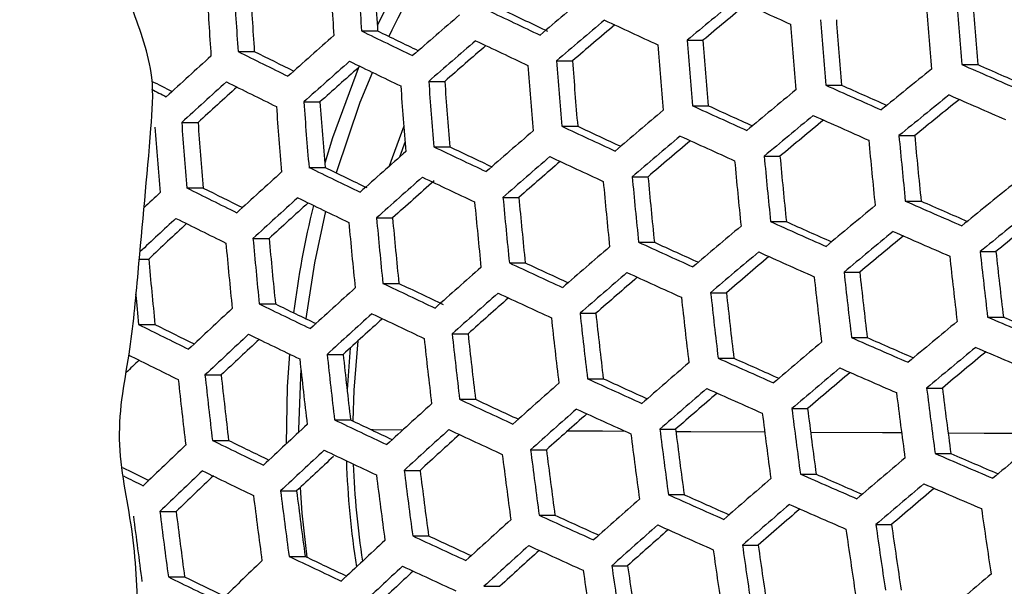
# Model space of a CAD drawing. Units: millimetres. Extents: x 69 to 1126, y 56 to 792.
# Drawn here: x 282 to 292, y 699 to 704 of the extents above; entities that cross this region are included whole.
import ezdxf

# ---------------------------------------------------------------- set-up
doc = ezdxf.new("R2010")
doc.units = ezdxf.units.MM

msp = doc.modelspace()

# ---------------------------------------------------------------- linework, layer by layer
at = {"color": 7, "linetype": 'Continuous', "lineweight": 25}
for p, q in [((285.469, 704.2027), (285.6269, 704.2027)), ((288.6573, 704.1112), (288.8126, 704.1112)), ((284.26, 704.0014), (284.4195, 704.0014)), ((287.3785, 703.9099), (287.5344, 703.9099)), ((291.3479, 703.8734), (291.5029, 703.8734)), ((286.1271, 703.7087), (286.2839, 703.7087)), ((290.0151, 703.6721), (290.1698, 703.6721)), ((284.9036, 703.5075), (285.0617, 703.5075)), ((288.7092, 703.4709), (288.8641, 703.4709)), ((283.7086, 703.3062), (283.8685, 703.3062)), ((287.4303, 703.2697), (287.5857, 703.2697)), ((285.8962, 703.121), (285.8406, 702.9675)), ((290.7313, 703.1782), (290.8858, 703.1782)), ((286.1787, 703.0684), (286.3351, 703.0684)), ((289.4119, 702.977), (289.5664, 702.977)), ((284.9549, 702.8672), (285.1126, 702.8672)), ((288.1195, 702.7757), (288.2743, 702.7757)), ((283.7596, 702.666), (283.919, 702.666)), ((286.8541, 702.5745), (287.0096, 702.5745)), ((290.7938, 702.5379), (290.948, 702.5379)), ((285.6162, 702.3733), (285.7728, 702.3733)), ((289.4745, 702.3367), (289.6286, 702.3367)), ((284.4063, 702.172), (284.5644, 702.172)), ((288.182, 702.1354), (288.3365, 702.1354)), ((291.5265, 702.044), (291.6807, 702.044)), ((283.2935, 701.9708), (283.3853, 701.9708)), ((286.9165, 701.9342), (287.0717, 701.9342)), ((290.1937, 701.8427), (290.3477, 701.8427)), ((285.6784, 701.733), (285.8347, 701.733)), ((288.8878, 701.6415), (289.0419, 701.6415)), ((284.4683, 701.5317), (284.6261, 701.5317)), ((287.6087, 701.4403), (287.7633, 701.4403)), ((291.5995, 701.4037), (291.7535, 701.4037)), ((283.287, 701.3305), (283.4468, 701.3305)), ((286.3568, 701.239), (286.5123, 701.239)), ((290.2667, 701.2025), (290.4205, 701.2025)), ((285.3592, 701.1018), (285.3279, 700.6914)), ((285.1325, 701.0378), (285.2893, 701.0378)), ((288.9608, 701.0012), (289.1147, 701.0012)), ((283.9365, 700.8366), (284.095, 700.8366)), ((287.6817, 700.8), (287.8361, 700.8)), ((291.0024, 700.7085), (291.1562, 700.7085)), ((286.4297, 700.5987), (286.585, 700.5987)), ((289.683, 700.5073), (289.8368, 700.5073)), ((285.2053, 700.3975), (285.362, 700.3975)), ((288.3905, 700.306), (288.5446, 700.306)), ((284.0092, 700.1963), (284.1676, 700.1963)), ((287.1249, 700.1048), (287.2797, 700.1048)), ((291.0858, 700.0682), (291.2396, 700.0682)), ((285.8866, 699.9036), (286.0425, 699.9036)), ((289.7665, 699.867), (289.9202, 699.867)), ((284.6762, 699.7023), (284.8336, 699.7023)), ((288.4739, 699.6658), (288.628, 699.6658)), ((283.4945, 699.5011), (283.6538, 699.5011)), ((287.2083, 699.4645), (287.3631, 699.4645)), ((290.5051, 699.3731), (290.6589, 699.3731)), ((285.97, 699.2633), (286.1259, 699.2633)), ((289.1991, 699.1718), (289.3531, 699.1718)), ((284.7596, 699.0621), (284.917, 699.0621)), ((287.92, 698.9706), (288.0745, 698.9706)), ((283.578, 698.8608), (283.7373, 698.8608)), ((286.6681, 698.7694), (286.8234, 698.7694))]:
    msp.add_line(p, q, dxfattribs=at)
at = {"color": 7, "linetype": 'Continuous', "lineweight": 25, "flags": 128}
for points in [[(286.1035, 705.1367), (285.8284, 704.6619), (285.6233, 704.257)], [(285.4463, 703.8603), (285.1859, 703.157), (285.1091, 702.9084)], [(285.5754, 703.7978), (285.4542, 703.5012), (285.2202, 702.8149)], [(285.8838, 703.271), (285.7691, 702.9612), (285.7413, 702.8796)], [(285.1178, 702.438), (285.0081, 701.9352), (284.9225, 701.3879)], [(285.4332, 701.1692), (285.3943, 700.6874), (285.3844, 700.3868)], [(284.7625, 701.042), (284.7416, 700.7217), (284.7311, 700.1616)], [(284.8747, 700.8981), (284.8527, 700.305), (284.8526, 700.2745)], [(285.8729, 700.2982), (285.5842, 700.3001), (285.5666, 700.3003)], [(288.0554, 700.2846), (287.8302, 700.2859), (287.4854, 700.288)], [(289.4171, 700.2768), (288.6952, 700.2809), (288.5476, 700.2817)], [(290.7576, 700.2696), (290.5692, 700.2706), (289.8665, 700.2744)], [(292.1254, 700.2626), (291.567, 700.2654), (291.2131, 700.2672)], [(284.8681, 699.7348), (284.8862, 699.4854), (284.934, 699.0539)]]:
    msp.add_lwpolyline(points, dxfattribs=at)
at = {"color": 7, "linetype": 'Continuous', "lineweight": 25}
for centre, radius, start, end in [((293.4031, 700.4382), 8.518, 147.09743, 154.16988), ((357.4672, 709.09), 72.1638, 183.373961, 183.883352), ((356.5333, 708.9523), 71.0653, 183.314985, 183.832219), ((357.0482, 709.0266), 72.015, 183.366071, 183.87651), ((355.059, 708.7262), 71.2236, 183.323588, 183.839677), ((355.5158, 708.7951), 71.4169, 183.334044, 183.848741), ((354.5723, 708.6561), 70.3071, 183.273286, 183.796076), ((356.7604, 622.561), 107.2144, 130.109242, 130.438594), ((360.2404, 618.2245), 111.8064, 129.489896, 129.809854), ((359.3913, 619.4106), 110.2522, 129.516285, 129.803512), ((351.7222, 841.6062), 150.7059, 245.463443, 245.685835), ((365.6227, 710.1986), 74.8449, 184.390484, 184.882252), ((365.8802, 710.238), 74.8036, 184.388866, 184.880904), ((364.9741, 710.1018), 73.7347, 184.34642, 184.845563), ((353.2045, 626.8646), 102.2955, 130.75083, 131.091499), ((343.5832, 823.9646), 132.4, 244.558846, 244.803614), ((342.5908, 821.4001), 129.5905, 244.530568, 244.739123), ((357.0511, 622.1556), 107.4153, 130.10955, 130.438286), ((356.1935, 623.3516), 105.8477, 130.146298, 130.440654), ((347.7465, 832.8941), 141.8522, 245.02296, 245.255351), ((364.3676, 710.0065), 74.9172, 184.393309, 184.884604), ((364.6602, 710.0513), 74.9172, 184.393309, 184.884604), ((363.7554, 709.9152), 73.8499, 184.351051, 184.849419), ((339.1445, 814.5922), 122.7473, 244.069261, 244.32867), ((338.0995, 811.9416), 119.8376, 244.032289, 244.241754), ((349.3133, 631.4827), 96.9147, 131.419334, 131.774116), ((353.5117, 626.4363), 102.5266, 130.749791, 131.089702), ((343.5181, 823.7909), 132.5345, 244.560443, 244.804975), ((362.955, 709.7908), 74.8036, 184.388866, 184.880904), ((363.2825, 709.8408), 74.8449, 184.390484, 184.882252), ((362.3769, 709.7046), 73.7767, 184.348106, 184.846967), ((334.5099, 804.9918), 112.8012, 243.546369, 243.82352), ((333.4479, 802.3345), 109.878, 243.499359, 243.724083), ((352.6404, 627.6469), 100.9386, 130.798037, 131.101525), ((345.1039, 636.3778), 91.1108, 132.121681, 132.493889), ((349.6379, 631.0304), 97.1775, 131.416447, 131.770293), ((339.0646, 814.3778), 122.8374, 244.070653, 244.329884), ((361.7469, 709.6066), 74.5863, 184.38033, 184.873796), ((360.8381, 709.47), 73.5143, 184.33752, 184.838154), ((358.7297, 857.3446), 167.6118, 246.296041, 246.502569), ((357.7996, 854.8617), 164.9022, 246.294443, 246.466361), ((348.7292, 632.2808), 95.5343, 131.489665, 131.792631), ((361.384, 709.5513), 74.5033, 184.377059, 184.871073), ((363.9195, 613.4898), 116.0653, 128.890703, 129.202902), ((329.0521, 793.4188), 100.6484, 243.035423, 243.163396), ((345.4472, 635.9006), 91.4067, 132.116329, 132.487374), ((334.4149, 804.7363), 112.8464, 243.547254, 243.824302), ((360.0516, 709.3484), 74.1393, 184.362624, 184.859054), ((359.1374, 709.211), 73.061, 184.319054, 184.822782), ((330.52, 796.8517), 104.4468, 243.191123, 243.280018), ((344.5349, 637.1505), 89.7608, 132.192579, 132.52157), ((359.653, 709.2877), 74.0141, 184.357628, 184.854894), ((361.1482, 616.961), 112.3063, 129.49346, 129.811974), ((355.2892, 849.5173), 159.7859, 245.888741, 246.101948), ((354.3421, 847.006), 157.0436, 245.88136, 246.058279), ((358.1939, 709.0658), 73.5007, 184.33697, 184.837696), ((357.2717, 708.9272), 72.4131, 184.292281, 184.800499), ((364.1481, 613.1722), 116.1512, 128.891765, 129.203727), ((363.3064, 614.3481), 114.6104, 128.90813, 129.18938), ((358.6928, 857.2504), 167.8329, 246.296177, 246.502433), ((357.7586, 708.9996), 73.3324, 184.330133, 184.832005), ((358.0133, 620.8152), 108.0159, 130.110464, 130.437372), ((351.5428, 841.1366), 151.3272, 245.467031, 245.688537), ((350.5757, 838.5935), 148.5478, 245.453435, 245.636567), ((356.1694, 708.7581), 72.6656, 184.302768, 184.809227), ((355.2366, 708.618), 71.5656, 184.256558, 184.770772), ((361.392, 616.622), 112.4202, 129.494268, 129.812455), ((360.5483, 617.8006), 110.8758, 129.519952, 129.80622), ((355.2375, 849.3825), 159.9626, 245.889288, 246.102263), ((355.6963, 708.6863), 72.4527, 184.293928, 184.80187), ((354.5305, 625.0165), 103.2314, 130.746654, 131.084273), ((347.5165, 832.2837), 142.32, 245.027009, 245.258668), ((346.527, 829.7077), 139.5014, 245.006593, 245.197304), ((358.2725, 620.4544), 108.1584, 130.110679, 130.437157), ((357.4215, 621.6413), 106.6027, 130.146426, 130.439474), ((351.4766, 840.9616), 151.46, 245.467794, 245.689112), ((366.3479, 710.2243), 76.2426, 185.336408, 185.81987), ((366.6231, 710.2664), 76.2221, 185.335858, 185.81945), ((365.7293, 710.1305), 75.1657, 185.307044, 185.797411), ((350.7165, 629.5284), 97.9907, 131.407601, 131.758582), ((343.237, 823.039), 132.848, 244.564152, 244.808139), ((342.23, 820.4448), 130.0056, 244.536101, 244.738211), ((354.8057, 624.6334), 103.4033, 130.745895, 131.08296), ((353.9425, 625.833), 101.8296, 130.792722, 131.094488), ((347.4359, 832.0684), 142.409, 245.027777, 245.259297), ((365.0142, 710.0204), 76.2221, 185.335858, 185.81945), ((365.3241, 710.0678), 76.2426, 185.336408, 185.81987), ((364.4305, 709.9319), 75.1864, 185.307616, 185.797849), ((346.5892, 634.3132), 92.3333, 132.099763, 132.467215), ((338.7314, 813.4831), 122.995, 244.073082, 244.332003), ((337.7082, 810.8778), 120.1357, 244.036308, 244.252492), ((351.0084, 629.1221), 98.193, 131.405422, 131.755697), ((350.1444, 630.3201), 96.6197, 131.45477, 131.777334), ((343.1416, 822.7832), 132.8927, 244.564681, 244.808589), ((363.5248, 709.7929), 76.0176, 185.330339, 185.815228), ((363.8693, 709.8455), 76.079, 185.332, 185.816498), ((362.9737, 709.7094), 75.0206, 185.303023, 185.794336), ((342.7857, 638.6675), 87.2073, 132.831741, 132.975776), ((334.0281, 803.6976), 112.8464, 243.547254, 243.824302), ((332.965, 801.0381), 109.9208, 243.500286, 243.724436), ((364.8937, 612.1375), 116.3513, 128.894233, 129.205644), ((346.8988, 633.883), 92.5673, 132.095626, 132.462181), ((338.6209, 813.1863), 122.995, 244.073082, 244.332003), ((361.8782, 709.5415), 75.6274, 185.319732, 185.807115), ((362.2578, 709.5994), 75.7302, 185.322539, 185.809262), ((361.3581, 709.4627), 74.667, 185.293163, 185.786795), ((358.5114, 856.7777), 168.4506, 246.296555, 246.502055), ((357.5849, 854.3048), 165.7519, 246.294981, 246.465924), ((345.9981, 635.1176), 90.9417, 132.169104, 132.49522), ((294.0965, 700.2749), 9.3654, 166.2822, 172.82233), ((362.1907, 615.5121), 112.7187, 129.496376, 129.813709), ((365.0913, 611.8637), 116.3798, 128.894585, 129.205917), ((342.6118, 638.7526), 86.737, 132.824244, 133.143005), ((333.9021, 803.3595), 112.8012, 243.546369, 243.82352), ((360.0722, 709.2658), 75.0487, 185.303803, 185.794932), ((360.4875, 709.3292), 75.1938, 185.307819, 185.798003), ((359.5814, 709.1915), 74.1229, 185.277813, 185.775057), ((355.0049, 848.7681), 160.4256, 245.890716, 246.103086), ((354.0604, 846.264), 157.6912, 245.88342, 246.059477), ((364.2518, 613.0365), 114.843, 128.910499, 129.19166), ((341.5715, 640.1315), 84.9102, 132.914092, 133.256658), ((359.125, 619.2686), 108.5564, 130.111278, 130.436558), ((362.4035, 615.2168), 112.7755, 129.496776, 129.813947), ((358.4448, 856.6019), 168.5826, 246.296636, 246.501974), ((358.555, 709.0343), 74.4656, 185.287506, 185.782469), ((357.64, 708.8952), 73.3842, 185.256616, 185.75885), ((361.5632, 616.3908), 111.2371, 129.52188, 129.807773), ((358.103, 708.9653), 74.2772, 185.282188, 185.778402), ((355.7135, 623.37), 103.903, 130.743702, 131.079166), ((351.1931, 840.2065), 151.7696, 245.469569, 245.690448), ((350.2276, 837.6677), 148.995, 245.456083, 245.63847), ((359.3531, 618.9516), 108.6415, 130.111405, 130.436431), ((354.9237, 848.552), 160.5137, 245.890986, 246.103242), ((368.2122, 710.462), 77.1463, 186.26443, 186.743046), ((367.3243, 710.3263), 76.0958, 186.248526, 186.733737), ((355.5289, 708.5733), 72.4451, 185.229057, 185.737781), ((358.5067, 620.1323), 107.0939, 130.14636, 130.438716), ((367.954, 710.4225), 77.1869, 186.265037, 186.743401), ((351.9738, 627.779), 98.7978, 131.398957, 131.74714), ((347.1012, 831.1722), 142.5646, 245.029116, 245.260395), ((346.1121, 828.5974), 139.7474, 245.008792, 245.198893), ((355.9572, 623.031), 104.0169, 130.743204, 131.078306), ((355.0998, 624.2228), 102.4536, 130.788926, 131.089633), ((351.0974, 839.9502), 151.8138, 245.469821, 245.690638), ((366.6976, 710.2304), 77.258, 186.266096, 186.744021), ((366.9902, 710.2751), 77.258, 186.266096, 186.744021), ((366.1036, 710.1397), 76.209, 186.25026, 186.734753), ((347.9247, 632.4577), 93.2809, 132.083127, 132.446974), ((342.7548, 821.7445), 132.8927, 244.564681, 244.808589), ((341.777, 819.2118), 130.1185, 244.536678, 244.748599), ((356.6158, 708.7299), 73.7012, 185.529902, 185.762026), ((352.2337, 627.4176), 98.9412, 131.397434, 131.745124), ((351.361, 628.6238), 97.3567, 131.455146, 131.76632), ((346.9907, 830.8754), 142.5646, 245.029116, 245.260395), ((365.2869, 710.0148), 77.1463, 186.26443, 186.743046), ((365.6137, 710.0647), 77.1869, 186.265037, 186.743401), ((364.7264, 709.9292), 76.1369, 186.249157, 186.734107), ((343.5862, 637.3668), 87.3941, 132.803359, 133.186378), ((338.1805, 812.0036), 122.8374, 244.070653, 244.329884), ((337.1421, 809.3667), 119.9429, 244.033752, 244.24519), ((348.2015, 632.0732), 93.4549, 132.080104, 132.443298), ((347.3097, 633.2962), 91.8447, 132.151417, 132.475487), ((342.6292, 821.4068), 132.848, 244.564152, 244.808139), ((363.721, 709.7754), 76.8511, 186.260005, 186.740456), ((364.0825, 709.8307), 76.9327, 186.261231, 186.741174), ((363.1922, 709.6947), 75.8792, 186.245192, 186.731787), ((361.4039, 863.4061), 176.4014, 246.689502, 246.888848), ((360.4941, 860.966), 173.7395, 246.693285, 246.85945), ((333.4067, 802.0317), 112.4842, 243.540151, 243.818025), ((332.3398, 799.364), 109.5494, 243.492836, 243.717016), ((363.0943, 614.2589), 112.8748, 129.497474, 129.814362), ((343.8809, 636.9586), 87.5997, 132.798262, 133.180421), ((342.9666, 638.1997), 85.9607, 132.885287, 133.225109), ((338.0394, 811.6245), 122.7473, 244.069261, 244.32867), ((361.9983, 709.5121), 76.3703, 186.252724, 186.736195), ((362.3948, 709.5727), 76.4934, 186.254596, 186.73729), ((361.4994, 709.4359), 75.4338, 186.238278, 186.72774), ((358.1604, 855.8452), 168.8903, 246.296823, 246.501787), ((357.2354, 853.3768), 166.1964, 246.29526, 246.465563), ((360.0975, 617.9181), 108.8398, 130.111701, 130.436135), ((363.2764, 614.0068), 112.8748, 129.497474, 129.814362), ((361.3227, 863.19), 176.4894, 246.689352, 246.888598), ((338.879, 642.7439), 80.5087, 133.666578, 133.791375), ((333.2495, 801.6108), 112.3482, 243.537474, 243.81566), ((360.1158, 709.2244), 75.7004, 186.242426, 186.730168), ((360.5481, 709.2905), 75.8658, 186.244986, 186.731666), ((359.6452, 709.1525), 74.7974, 186.228257, 186.721875), ((354.5881, 847.6544), 160.6677, 245.891459, 246.103514), ((353.6441, 845.1518), 157.9349, 245.884194, 246.059739), ((362.4374, 615.1791), 111.3386, 129.522108, 129.808205), ((356.7559, 621.9212), 104.3154, 130.741907, 131.076062), ((360.2948, 617.6445), 108.8681, 130.111743, 130.436093), ((358.0645, 855.5887), 168.9342, 246.29685, 246.501761), ((358.0691, 708.9116), 74.8362, 186.228873, 186.722236), ((358.5384, 708.9833), 75.0454, 186.232181, 186.724172), ((357.6255, 708.8439), 73.9652, 186.214893, 186.714055), ((350.7106, 838.9115), 151.8138, 245.469821, 245.690638), ((349.7443, 836.3713), 149.0375, 245.456346, 245.638363), ((359.4508, 618.8219), 107.3248, 130.146094, 130.438363), ((353.0883, 626.23), 99.342, 131.393202, 131.739523), ((356.9687, 621.6259), 104.3721, 130.741661, 131.075636), ((354.4776, 847.3576), 160.6677, 245.891459, 246.103514), ((368.2758, 710.4511), 77.8851, 187.185916, 187.660923), ((367.3912, 710.3158), 76.838, 187.18268, 187.66416), ((346.5518, 829.6943), 142.409, 245.027777, 245.259297), ((345.5607, 827.115), 139.5868, 245.007392, 245.197291), ((356.1149, 622.8128), 102.8152, 130.786555, 131.08685), ((368.0004, 710.409), 77.9054, 187.185978, 187.660861), ((349.1142, 630.8059), 93.9608, 132.071373, 132.432678), ((353.3168, 625.9126), 99.4277, 131.392301, 131.738331), ((350.5853, 838.5742), 151.7696, 245.469569, 245.690448), ((366.9765, 710.2525), 77.9054, 187.185978, 187.660861), ((366.0922, 710.1172), 76.8585, 187.182744, 187.664095), ((352.4491, 627.1123), 97.8518, 131.448853, 131.759232), ((366.6669, 710.2052), 77.8851, 187.185916, 187.660923), ((344.8544, 635.6098), 88.2142, 132.783151, 133.162765), ((342.1367, 820.0813), 132.5345, 244.560443, 244.804975), ((341.1189, 817.4637), 129.6662, 244.532215, 244.731643), ((365.5231, 710.0303), 77.7432, 187.185483, 187.661357), ((364.6369, 709.8948), 76.6942, 187.182228, 187.664611), ((349.3591, 630.4661), 94.0761, 132.069395, 132.430273), ((348.4737, 631.6808), 92.4771, 132.139074, 132.461883), ((346.4114, 829.3161), 142.32, 245.027009, 245.258668), ((365.1792, 709.9777), 77.6823, 187.185296, 187.661543), ((363.8597, 613.2004), 112.7755, 129.496776, 129.813947), ((340.3311, 640.6008), 82.1463, 133.536553, 133.938486), ((337.4916, 810.1528), 122.2735, 244.061915, 244.322265), ((336.4461, 807.5), 119.3613, 244.0246, 244.235522), ((345.1162, 635.247), 88.36, 132.779592, 133.158607), ((344.1924, 636.4968), 86.7087, 132.874703, 133.202327), ((341.9808, 819.6615), 132.4, 244.558846, 244.803614), ((363.5361, 709.7265), 77.2955, 187.184105, 187.662735), ((363.9147, 709.7844), 77.3975, 187.18442, 187.662419), ((363.0245, 709.6483), 76.3437, 187.181121, 187.665718), ((360.9319, 616.7623), 108.8681, 130.111743, 130.436093), ((360.9872, 862.2925), 176.6435, 246.689091, 246.88816), ((360.0779, 859.8542), 173.9835, 246.692857, 246.858569), ((331.9046, 797.9821), 109.5119, 243.551007, 243.701183), ((293.5978, 700.2643), 8.2808, 181.8458, 189.06189), ((293.6168, 700.2643), 8.2333, 182.07936, 188.73012), ((333.3144, 801.3493), 113.226, 243.694636, 243.803656), ((340.6108, 640.2147), 82.3234, 133.530796, 133.93191), ((339.686, 641.4568), 80.6769, 133.630326, 133.989494), ((337.3196, 809.6908), 122.0926, 244.059099, 244.31981), ((361.7352, 709.4512), 76.722, 187.182316, 187.664524), ((362.1492, 709.5145), 76.8658, 187.182767, 187.664073), ((361.2527, 709.3774), 75.8046, 187.179398, 187.667442), ((357.6595, 620.668), 104.4714, 130.741232, 131.074894), ((357.6777, 854.55), 168.9342, 246.29685, 246.501761), ((356.7522, 852.0804), 166.2391, 246.295287, 246.465271), ((361.0986, 616.5319), 108.8398, 130.111701, 130.436135), ((360.255, 617.7089), 107.2971, 130.145621, 130.438406), ((360.8767, 861.9957), 176.6435, 246.689091, 246.88816), ((359.7729, 709.1512), 75.9574, 187.179889, 187.666951), ((360.2232, 709.22), 76.1441, 187.180486, 187.666353), ((359.3181, 709.0816), 75.0727, 187.177019, 187.669821), ((354.0396, 846.1778), 160.5137, 245.890986, 246.103242), ((353.0939, 843.6712), 157.7765, 245.883701, 246.059072), ((354.0623, 624.8782), 99.6273, 131.390208, 131.73556), ((357.8415, 620.4159), 104.4714, 130.741232, 131.074894), ((357.5526, 854.213), 168.8903, 246.296823, 246.501787), ((357.6444, 708.8257), 74.9961, 187.176767, 187.670072), ((358.1321, 708.9003), 75.2271, 187.177525, 187.669315), ((357.2158, 708.7601), 74.1424, 187.173927, 187.672912), ((350.0952, 837.252), 151.46, 245.467794, 245.689112), ((349.126, 834.7045), 148.6758, 245.45423, 245.636243), ((356.9893, 621.6009), 102.917, 130.785555, 131.086075), ((368.9182, 710.5444), 78.1589, 188.101599, 188.575989), ((350.1607, 629.354), 94.3782, 132.064233, 132.423995), ((354.2598, 624.6045), 99.6558, 131.38991, 131.735166), ((353.8998, 845.8004), 160.4256, 245.890716, 246.103086), ((367.9544, 710.3971), 78.2299, 188.100982, 188.574941), ((367.0678, 710.2615), 77.1809, 188.1102, 188.590617), ((345.8678, 827.8491), 141.8522, 245.02296, 245.255351), ((344.8724, 825.2591), 139.0183, 245.002361, 245.192462), ((353.3948, 625.8006), 98.0846, 131.445657, 131.75593), ((367.6619, 710.3524), 78.2299, 188.100982, 188.574941), ((345.9762, 634.0556), 88.7671, 132.769707, 133.147059), ((350.374, 629.0582), 94.4357, 132.063255, 132.422805), ((349.9404, 836.8335), 151.3272, 245.467031, 245.688537), ((366.578, 710.1867), 78.1589, 188.101599, 188.575989), ((365.6906, 710.051), 77.1089, 188.110842, 188.591709), ((341.3818, 818.0472), 131.7707, 244.551342, 244.797215), ((340.3581, 815.4154), 128.8868, 244.522696, 244.722586), ((349.4927, 630.2677), 92.8435, 132.131777, 132.454087), ((366.2511, 710.1367), 78.1183, 188.101952, 188.57659), ((341.5316, 638.9426), 82.8384, 133.514175, 133.912926), ((346.2059, 633.7374), 88.8542, 132.767603, 133.144602), ((345.6975, 827.3888), 141.6736, 245.021408, 245.25408), ((365.0467, 709.9526), 77.9046, 188.103814, 188.579757), ((364.1564, 709.8165), 76.8511, 188.11315, 188.595633), ((336.6631, 807.9269), 121.299, 244.04666, 244.308967), ((335.5816, 805.1979), 118.3022, 244.008591, 244.2103), ((345.3052, 634.9614), 87.2382, 132.850669, 133.187661), ((364.6853, 709.8973), 77.8231, 188.104528, 188.580971), ((361.6283, 615.801), 108.6415, 130.111405, 130.436431)]:
    msp.add_arc(centre, radius, start, end, dxfattribs=at)
for points, knots in [([(270.1057, 657.3697), (269.1109, 657.4218), (267.12, 657.5262), (264.1575, 657.946), (261.2637, 658.548), (258.4509, 659.3458), (255.727, 660.321), (253.0711, 661.4772), (250.501, 662.8061), (248.029, 664.3033), (245.6653, 665.9677), (243.4149, 667.7904), (241.2881, 669.761), (239.2993, 671.8661), (237.4592, 674.0969), (235.7773, 676.4493), (234.2553, 678.9132), (232.8991, 681.4759), (231.7179, 684.1201), (230.7189, 686.8338), (229.9097, 689.61), (229.2884, 692.4386), (228.8564, 695.3055), (228.6166, 698.1915), (228.5718, 701.0829), (228.7269, 703.9704), (229.0767, 706.8451), (229.6179, 709.6934), (230.3467, 712.4961), (231.2615, 715.2392), (232.3635, 717.9126), (233.6451, 720.5095), (235.0986, 723.0181), (236.7141, 725.4215), (238.4853, 727.7072), (240.4101, 729.8651), (242.4791, 731.8913), (244.6809, 733.7773), (247.0009, 735.5105), (249.4288, 737.0811), (251.9594, 738.4801), (254.5824, 739.7073), (257.2844, 740.7582), (260.0473, 741.6257), (262.8745, 742.308), (265.7594, 742.7945), (268.6922, 743.084), (271.6412, 743.1743), (274.5862, 743.0648), (277.5436, 742.7503), (280.5002, 742.222), (283.4429, 741.4796), (286.2803, 740.5475), (289.0021, 739.4361), (291.603, 738.1628), (294.1162, 736.7175), (296.5248, 735.1098), (298.8162, 733.346), (300.9803, 731.4281), (303.0132, 729.3657), (304.9064, 727.1699), (306.647, 724.8555), (308.2254, 722.4327), (309.6326, 719.9066), (310.8683, 717.2875), (311.9278, 714.5888), (312.8043, 711.8287), (313.4917, 709.0199), (313.9835, 706.1704), (314.2826, 703.2899), (314.3892, 700.3927), (314.3028, 697.498), (314.0219, 694.62), (313.5429, 691.7682), (312.8718, 688.9509), (312.0137, 686.1815), (310.9743, 683.4784), (309.7569, 680.8553), (308.3614, 678.3223), (306.7961, 675.8854), (305.0703, 673.5554), (303.1954, 671.3477), (301.1791, 669.2741), (299.0245, 667.344), (296.7415, 665.5604), (294.3422, 663.9307), (291.8425, 662.4661), (289.0465, 661.0718), (285.9339, 659.8105), (282.5021, 658.7437), (278.9938, 657.9625), (275.7394, 657.5236), (272.7719, 657.3323), (270.9944, 657.3572), (270.1057, 657.3697)], [0, 0, 0, 0, 0.011089, 0.022191, 0.033279, 0.043982, 0.054722, 0.065474, 0.076214, 0.086918, 0.097631, 0.10838, 0.119142, 0.129892, 0.140605, 0.151318, 0.162068, 0.17283, 0.18358, 0.194293, 0.205006, 0.215755, 0.226517, 0.237266, 0.247979, 0.258692, 0.269441, 0.280202, 0.290952, 0.301664, 0.312377, 0.323126, 0.333887, 0.344637, 0.355349, 0.366062, 0.376811, 0.387572, 0.398321, 0.409033, 0.419746, 0.430495, 0.441256, 0.452005, 0.462717, 0.473617, 0.484556, 0.495508, 0.506447, 0.517347, 0.528598, 0.539863, 0.551114, 0.561826, 0.572575, 0.583337, 0.594086, 0.604798, 0.61551, 0.62626, 0.637021, 0.64777, 0.658483, 0.669195, 0.679944, 0.690706, 0.701455, 0.712168, 0.72288, 0.73363, 0.744391, 0.755141, 0.765853, 0.776566, 0.787316, 0.798078, 0.808827, 0.81954, 0.830254, 0.841005, 0.851768, 0.862519, 0.873233, 0.88395, 0.894704, 0.90547, 0.916224, 0.926941, 0.940235, 0.953576, 0.966917, 0.980212, 0.990106, 1, 1, 1, 1]), ([(270.1081, 657.4473), (271.0002, 657.435), (272.7842, 657.4102), (275.5259, 657.5884), (278.3224, 657.9437), (281.1606, 658.5049), (283.9583, 659.2537), (286.6968, 660.1864), (289.5731, 661.3879), (292.5536, 662.9133), (295.5947, 664.8032), (298.4701, 666.9367), (300.9842, 669.1479), (303.1589, 671.3812), (305.033, 673.5853), (306.758, 675.912), (308.3225, 678.3457), (309.7172, 680.8755), (310.9339, 683.4957), (311.9728, 686.1958), (312.8304, 688.9623), (313.5011, 691.7767), (313.9799, 694.6256), (314.2607, 697.5007), (314.3472, 700.3926), (314.2408, 703.287), (313.9421, 706.1647), (313.4509, 709.0114), (312.7642, 711.8175), (311.8886, 714.5749), (310.8301, 717.271), (309.5957, 719.8876), (308.1899, 722.4113), (306.6131, 724.8318), (304.8741, 727.144), (302.9829, 729.3377), (300.952, 731.3982), (298.7901, 733.3143), (296.5009, 735.0765), (294.0947, 736.6828), (291.5839, 738.1268), (288.9855, 739.399), (286.2663, 740.5094), (283.4316, 741.4407), (280.4917, 742.1824), (277.5379, 742.7104), (274.5833, 743.0247), (271.6411, 743.1341), (268.6948, 743.0439), (265.7648, 742.7546), (262.8826, 742.2686), (260.058, 741.5868), (257.2978, 740.72), (254.5984, 739.67), (251.9779, 738.4439), (249.4498, 737.0461), (247.0243, 735.477), (244.7065, 733.7454), (242.5069, 731.8611), (240.4399, 729.8367), (238.517, 727.6809), (236.7476, 725.3973), (235.1337, 722.9962), (233.6817, 720.49), (232.4014, 717.8956), (231.3004, 715.2247), (230.3866, 712.4842), (229.6585, 709.6842), (229.118, 706.8387), (228.7686, 703.9668), (228.6137, 701.0821), (228.6586, 698.1936), (228.8983, 695.3104), (229.3301, 692.4464), (229.951, 689.6207), (230.7598, 686.8474), (231.7582, 684.1366), (232.9387, 681.4953), (234.2942, 678.9357), (235.8154, 676.4748), (237.4964, 674.1257), (239.3355, 671.8985), (241.3233, 669.7973), (243.4491, 667.8309), (245.6986, 666.0125), (248.061, 664.353), (250.5312, 662.8612), (253.0989, 661.5376), (255.7519, 660.3864), (258.4725, 659.4156), (261.2813, 658.6212), (264.1704, 658.0216), (267.1277, 657.6034), (269.1151, 657.4993), (270.1081, 657.4473)], [0, 0, 0, 0, 0.009942, 0.019884, 0.030599, 0.041349, 0.052113, 0.062864, 0.073578, 0.086837, 0.100143, 0.113449, 0.126708, 0.137422, 0.148173, 0.158937, 0.169688, 0.180402, 0.191116, 0.201867, 0.21263, 0.223381, 0.234096, 0.24481, 0.255561, 0.266324, 0.277075, 0.287789, 0.298504, 0.309255, 0.320018, 0.330769, 0.341483, 0.352198, 0.362948, 0.373712, 0.384463, 0.395177, 0.405891, 0.416642, 0.427406, 0.438156, 0.448871, 0.460124, 0.471391, 0.482644, 0.493547, 0.504487, 0.515441, 0.526382, 0.537285, 0.547999, 0.55875, 0.569513, 0.580264, 0.590978, 0.601693, 0.612444, 0.623207, 0.633958, 0.644672, 0.655386, 0.666137, 0.676901, 0.687652, 0.698366, 0.70908, 0.719831, 0.730595, 0.741345, 0.75206, 0.762774, 0.773525, 0.784288, 0.795039, 0.805753, 0.816468, 0.827218, 0.837981, 0.848732, 0.859446, 0.870158, 0.880907, 0.891668, 0.902417, 0.913129, 0.923827, 0.934562, 0.945309, 0.956044, 0.966742, 0.977824, 0.988919, 1, 1, 1, 1]), ([(281.5378, 694.7721), (281.6775, 694.7846), (281.9567, 694.8095), (282.325, 694.9625), (282.6316, 695.1841), (282.8803, 695.4473), (283.0839, 695.7745), (283.264, 696.2053), (283.4452, 696.7007), (283.4, 697.484), (283.2755, 698.3168), (283.2635, 699.1327), (283.1518, 699.7121), (283.0873, 700.1521), (283.1145, 700.6015), (283.2211, 701.1543), (283.2989, 702.0442), (283.385, 702.9404), (283.4434, 703.7116), (283.3417, 704.0979), (283.2194, 704.4414), (283.0666, 704.7879), (282.8553, 705.1169), (282.5895, 705.3846), (282.2886, 705.5857), (281.9677, 705.708), (281.7156, 705.751), (281.5715, 705.7572), (281.5378, 705.7587)], [0, 0, 0, 0, 0.040384, 0.080685, 0.111902, 0.143099, 0.174296, 0.205569, 0.252149, 0.291218, 0.367609, 0.429905, 0.461018, 0.492058, 0.523253, 0.55469, 0.611048, 0.709885, 0.745143, 0.771196, 0.797366, 0.828473, 0.859511, 0.893029, 0.926569, 0.958404, 0.990276, 1, 1, 1, 1])]:
    msp.add_open_spline(points, degree=3, knots=knots, dxfattribs=at)

doc.saveas('drawing.dxf')
